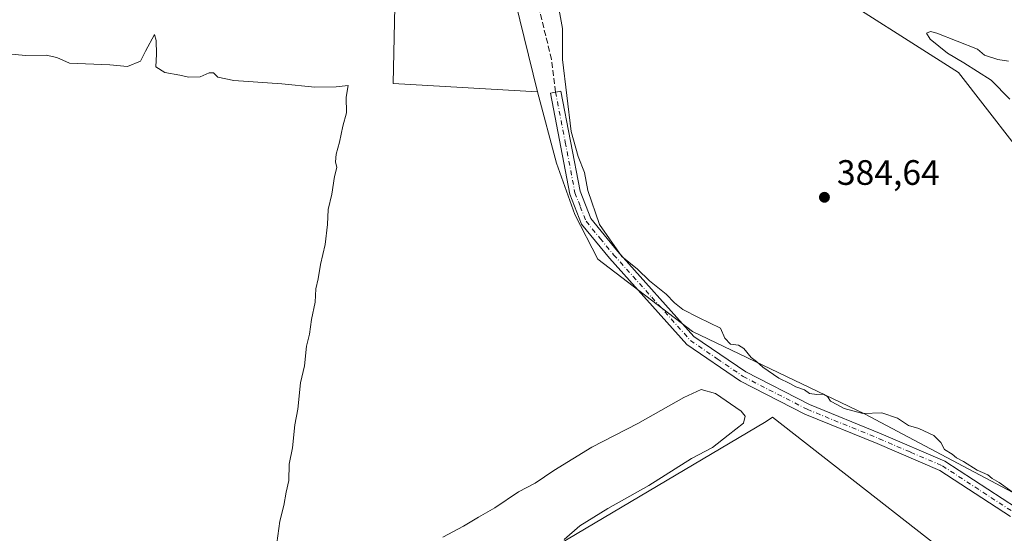
# Model space of a CAD drawing. Units: metres. Extents: x 635143 to 638619, y 4708926 to 4711306.
# Drawn here: x 636376 to 636655, y 4711011 to 4711157 of the extents above; entities that cross this region are included whole.
import ezdxf

# ---------------------------------------------------------------- set-up
doc = ezdxf.new("R2010")
doc.units = ezdxf.units.M
doc.header["$MEASUREMENT"] = 0
doc.linetypes.add('DGN Style 3', pattern=[2.307223458686699, 1.648016756204785, -0.6592067024819142])
doc.linetypes.add('DGN Style 4', pattern=[2.6384748266838614, 1.318413404963828, -0.6592067024819142, 0.001648016756204785, -0.6592067024819142])
for name, color, linetype, lineweight in [('Arbolado forestal CxS', 92, 'Continuous', 0), ('Camino Cxs', 7, 'Continuous', 0), ('Camino eje', 30, 'DGN Style 4', 13), ('Cultivos herbáceos CxS', 92, 'Continuous', 0), ('Curva de nivel normal', 30, 'Continuous', 0), ('Espacio natural protegido', 121, 'Continuous', 13), ('Espacio natural protegido CxS', 121, 'Continuous', 0), ('Matorral CxS', 135, 'Continuous', 0), ('Pastizal CxS', 92, 'Continuous', 0), ('Punto de cota en terreno', 7, 'Continuous', 0), ('Rótulo de punto de cota en terreno', 7, 'Continuous', 0), ('Senda', 7, 'DGN Style 3', 0), ('Suelo desnudo CxS', 253, 'Continuous', 0)]:
    doc.layers.add(name, color=color, linetype=linetype, lineweight=lineweight)
doc.styles.add('Style-Arial', font='txt')

# ---------------------------------------------------------------- blocks, each defined once
blk = doc.blocks.new('*U11')
at = {"layer": 'Arbolado forestal CxS', "color": 92, "linetype": 'Continuous', "lineweight": 0}
blk.add_polyline3d([(636664.9528999999, 4711111.509500001, 384.7531000000017), (636641.5932, 4711141.564300001, 384.9330000000046), (636600.8804000001, 4711167.612500001, 385.0561000000016)], dxfattribs=at)
blk = doc.blocks.new('*U17')
at = {"layer": 'Cultivos herbáceos CxS', "color": 92, "linetype": 'Continuous', "lineweight": 0}
blk.add_polyline3d([(635864.2664000001, 4711253.2349, 382.136599999998), (636432.1551000001, 4711264.409800001, 385.2388999999966), (636470.2642999999, 4711209.088500001, 385.2838000000047), (636481.9781, 4711164.740700001, 385.4921999999933), (636481.4179999996, 4711138.4365, 385.5871999999945), (636522.3472999996, 4711136.134099999, 385.7256999999955), (636527.6651, 4711115.858899999, 385.6983000000037), (636532.9157999996, 4711101.304099999, 385.5537999999942), (636539.4146999996, 4711088.6699, 385.2930000000051), (636566.2293999996, 4711068.141899999, 385.3736999999965), (636614.9521000005, 4711044.7653, 385.0188999999955), (636661.6719000004, 4711020.0529, 385.0513000000064), (636697.7126000002, 4710986.658500001, 384.9186999999947), (636728.7489, 4710945.583500001, 385.4303999999975), (636740.7630000003, 4710940.908500001, 384.834799999997), (636740.7665999997, 4710940.902100001, 384.8356000000058), (636767.1651, 4710894.978900001, 385.7103999999963), (636805.7598000001, 4710853.4889, 385.757700000002), (636830.8630999997, 4710812.672499999, 385.6490000000049), (636864.9014999997, 4710779.945499999, 385.4462000000058), (636909.8819000004, 4710748.583900001, 385.5858000000007)], dxfattribs=at)
blk = doc.blocks.new('5PATER')
at = {"layer": 'Suelo desnudo CxS', "linetype": 'Continuous', "lineweight": 0}
h = blk.add_hatch(color=51, dxfattribs=at)
edge = h.paths.add_edge_path()
edge.add_ellipse((0, 0), major_axis=(-0.1095731443231308, -0.1110710700762829), ratio=0.9994222409660322, start_angle=0, end_angle=360)

msp = doc.modelspace()

# ---------------------------------------------------------------- linework, layer by layer
at = {"layer": 'Arbolado forestal CxS', "color": 92, "linetype": 'Continuous', "lineweight": 0, "extrusion": (-0.06668326039744613, -0.01577568144459096, 0.9976494728398974), "elevation": -116381.9492861971, "flags": 128}
msp.add_lwpolyline([(-4438115.722640931, 1700047.278262171), (-4438093.316733367, 1700049.681801982), (-4438045.689566831, 1700050.064150148)], dxfattribs=at)
at = {"layer": 'Arbolado forestal CxS', "color": 92, "linetype": 'Continuous', "lineweight": 0}
msp.add_polyline3d([(636740.7665999997, 4710940.902100001, 384.8356000000058), (636740.7630000003, 4710940.908500001, 384.834799999997), (636728.7489, 4710945.583500001, 385.4303999999975), (636697.7126000002, 4710986.658500001, 384.9186999999947), (636661.6719000004, 4711020.0529, 385.0513000000064), (636614.9521000005, 4711044.7653, 385.0188999999955), (636566.2293999996, 4711068.141899999, 385.3736999999965), (636539.4146999996, 4711088.6699, 385.2930000000051), (636532.9157999996, 4711101.304099999, 385.5537999999942), (636527.6651, 4711115.858899999, 385.6983000000037), (636522.3472999996, 4711136.134099999, 385.7256999999955), (636511.0113000004, 4711182.394099999, 385.6995000000024), (636503.5195000004, 4711203.6461, 385.534799999994), (636512.7654999997, 4711200.0538, 385.6465000000026), (636560.1662999997, 4711181.637700001, 384.8273000000045), (636600.8804000001, 4711167.612500001, 385.0561000000016), (636641.5932, 4711141.564300001, 384.9330000000046), (636664.9528999999, 4711111.509500001, 384.7531000000017), (636687.6451000003, 4711073.4406, 384.757700000002), (636711.0047000004, 4711038.7105, 384.1560999999929), (636719.0130000003, 4711003.312999999, 384.6174000000028), (636746.7112999996, 4710957.563200001, 384.6814000000013), (636753.3861999996, 4710948.212099999, 384.8261999999959)], close=True, dxfattribs=at)
for points in [[(636503.5195000004, 4711203.6461, 385.534799999994), (636512.7654999997, 4711200.0538, 385.6465000000026), (636560.1662999997, 4711181.637700001, 384.8273000000045), (636600.8804000001, 4711167.612500001, 385.0561000000016), (636641.5932, 4711141.564300001, 384.9330000000046), (636664.9528999999, 4711111.509500001, 384.7531000000017), (636687.6451000003, 4711073.4406, 384.757700000002), (636711.0047000004, 4711038.7105, 384.1560999999929), (636719.0130000003, 4711003.312999999, 384.6174000000028), (636746.7112999996, 4710957.563200001, 384.6814000000013), (636753.3861999996, 4710948.212099999, 384.8261999999959), (636740.7665999997, 4710940.902100001, 384.8356000000058)], [(636503.5195000004, 4711203.6461, 385.534799999994), (636512.7654999997, 4711200.0538, 385.6465000000026), (636560.1662999997, 4711181.637700001, 384.8273000000045), (636600.8804000001, 4711167.612500001, 385.0561000000016), (636641.5932, 4711141.564300001, 384.9330000000046), (636664.9528999999, 4711111.509500001, 384.7531000000017), (636687.6451000003, 4711073.4406, 384.757700000002), (636711.0047000004, 4711038.7105, 384.1560999999929), (636719.0130000003, 4711003.312999999, 384.6174000000028), (636746.7112999996, 4710957.563200001, 384.6814000000013), (636753.3861999996, 4710948.212099999, 384.8261999999959), (636740.7665999997, 4710940.902100001, 384.8356000000058)], [(636522.3472999996, 4711136.134099999, 385.7256999999955), (636527.6651, 4711115.858899999, 385.6983000000037), (636532.9157999996, 4711101.304099999, 385.5537999999942), (636539.4146999996, 4711088.6699, 385.2930000000051), (636566.2293999996, 4711068.141899999, 385.3736999999965), (636614.9521000005, 4711044.7653, 385.0188999999955), (636661.6719000004, 4711020.0529, 385.0513000000064), (636697.7126000002, 4710986.658500001, 384.9186999999947), (636728.7489, 4710945.583500001, 385.4303999999975), (636740.7630000003, 4710940.908500001, 384.834799999997), (636740.7665999997, 4710940.902100001, 384.8356000000058)]]:
    msp.add_polyline3d(points, dxfattribs=at)
at = {"layer": 'Camino Cxs', "color": 7, "linetype": 'Continuous', "lineweight": 0}
msp.add_polyline3d([(636656.3300999999, 4711015.6501, 385.9388999999938), (636636.3400999998, 4711028.700099999, 385.8261000000057), (636618.5500999996, 4711036.340100001, 385.6938999999985), (636598.0800999999, 4711044.710100001, 385.5945999999968), (636579.8201000001, 4711054.0701, 385.6230000000069), (636564.6501000002, 4711064.440099999, 389.944399999993), (636542.7401000002, 4711088.9301, 390.1567000000068), (636534.7600999996, 4711098.610099999, 387.5718999999954), (636531.4600999998, 4711107.0801, 386.6799000000028), (636525.9501, 4711135.7501, 385.5776999999944), (636528.8901000004, 4711136.3101, 385.2967999999965), (636534.3601000002, 4711107.920100001, 385.3635000000068), (636537.3800999997, 4711100.1501, 385.4955999999947), (636545.0201000003, 4711090.890100001, 386.6328999999969), (636566.6501000002, 4711066.720100001, 386.9774000000034), (636581.3601000002, 4711056.6501, 385.6722000000009), (636599.3400999998, 4711047.4301, 385.4753000000055), (636619.7100999998, 4711039.100099999, 385.4896000000008), (636637.7600999996, 4711031.360099999, 385.6244000000006), (636658.0500999996, 4711018.110099999, 385.9413000000059)], dxfattribs=at)
msp.add_polyline3d([(636656.3300999999, 4711015.6501, 385.9388999999938), (636636.3400999998, 4711028.700099999, 385.8261000000057), (636618.5500999996, 4711036.340100001, 385.6938999999985), (636598.0800999999, 4711044.710100001, 385.5945999999968), (636579.8201000001, 4711054.0701, 385.6230000000069), (636564.6501000002, 4711064.440099999, 389.944399999993), (636542.7401000002, 4711088.9301, 390.1567000000068), (636534.7600999996, 4711098.610099999, 387.5718999999954), (636531.4600999998, 4711107.0801, 386.6799000000028), (636525.9501, 4711135.7501, 385.5776999999944), (636528.8901000004, 4711136.3101, 385.2967999999965), (636534.3601000002, 4711107.920100001, 385.3635000000068), (636537.3800999997, 4711100.1501, 385.4955999999947), (636545.0201000003, 4711090.890100001, 386.6328999999969), (636566.6501000002, 4711066.720100001, 386.9774000000034), (636581.3601000002, 4711056.6501, 385.6722000000009), (636599.3400999998, 4711047.4301, 385.4753000000055), (636619.7100999998, 4711039.100099999, 385.4896000000008), (636637.7600999996, 4711031.360099999, 385.6244000000006), (636658.0500999996, 4711018.110099999, 385.9413000000059)], dxfattribs=at)
at = {"layer": 'Camino eje', "color": 30, "linetype": 'DGN Style 4', "lineweight": 13}
msp.add_polyline3d([(636527.4200999998, 4711136.030099999, 385.4783000000025), (636530.1551000001, 4711121.835100001, 387.998900000006), (636532.9101, 4711107.5001, 385.5817999999999), (636534.4200999998, 4711103.6151, 385.9492999999929), (636536.0701000001, 4711099.380100001, 386.4369000000006), (636540.0601000005, 4711094.540100001, 386.948000000004), (636543.8800999997, 4711089.9101, 388.1888000000035), (636554.6951000001, 4711077.825099999, 387.0305999999982), (636565.6501000002, 4711065.5801, 388.3390999999974), (636573.2351000002, 4711060.395099999, 386.4421000000002), (636580.5900999998, 4711055.360099999, 385.6368999999977), (636598.7100999998, 4711046.0701, 385.5319000000018), (636619.1300999997, 4711037.720100001, 385.6156000000047), (636628.0251000002, 4711033.9001, 385.873900000006), (636637.0500999996, 4711030.030099999, 385.7409000000043), (636657.1901000004, 4711016.880100001, 385.9869999999937)], dxfattribs=at)
at = {"layer": 'Cultivos herbáceos CxS', "color": 92, "linetype": 'Continuous', "lineweight": 0}
for points in [[(636432.1550000003, 4711264.4099, 385.2388999999966), (636470.2642999999, 4711209.088500001, 385.2838000000047), (636481.9781, 4711164.740700001, 385.4921999999933), (636481.4179999996, 4711138.4365, 385.5871999999945), (636522.3472999996, 4711136.134099999, 385.7256999999955)], [(636522.3472999996, 4711136.134099999, 385.7256999999955), (636527.6651, 4711115.858899999, 385.6983000000037), (636532.9157999996, 4711101.304099999, 385.5537999999942), (636539.4146999996, 4711088.6699, 385.2930000000051), (636566.2293999996, 4711068.141899999, 385.3736999999965), (636614.9521000005, 4711044.7653, 385.0188999999955), (636661.6719000004, 4711020.0529, 385.0513000000064), (636697.7126000002, 4710986.658500001, 384.9186999999947), (636728.7489, 4710945.583500001, 385.4303999999975), (636740.7630000003, 4710940.908500001, 384.834799999997), (636740.7665999997, 4710940.902100001, 384.8356000000058)]]:
    msp.add_polyline3d(points, dxfattribs=at)
at = {"layer": 'Curva de nivel normal', "color": 30, "linetype": 'Continuous', "lineweight": 0, "elevation": 385, "flags": 128}
for points in [[(636528.4199999999, 4711159.2401), (636529.4000000004, 4711154.050100001), (636529.3700000001, 4711145.270099999), (636531.8499999996, 4711124.8201), (636533.8399999999, 4711117.7301), (636535.6399999997, 4711113.200099999), (636536.5599999997, 4711108.120100001), (636539.9199999999, 4711098.4801), (636546.2199999997, 4711089.440099999), (636550.6100000005, 4711085.8301), (636554, 4711082.5001), (636558.75, 4711078.710100001), (636561.0899999999, 4711076.2501), (636563.5, 4711074.4001), (636567.8899999997, 4711072.120100001), (636574.1600000003, 4711069.0601), (636575.3700000001, 4711066.2601), (636577.04, 4711064.540100001), (636579.2800000003, 4711064.2501), (636580.7999999998, 4711063.300100001), (636582.8300000001, 4711060.7301), (636584.3700000001, 4711059.600099999), (636586.1200000001, 4711058.0101), (636590.6699999999, 4711054.9101), (636593.8399999999, 4711053.420100001), (636595.5499999998, 4711052.460100001), (636597.9900000002, 4711051.5601), (636599.4100000003, 4711050.540100001), (636601.4699999997, 4711050.220100001), (636603.3899999997, 4711050.4001), (636604.5099999999, 4711049.720100001), (636605.3600000005, 4711048.380100001), (636607.3300000001, 4711047.380100001), (636609.2300000006, 4711046.2601), (636614.4800000006, 4711044.920100001), (636619.8399999999, 4711045.0601), (636624.2999999998, 4711043.5801), (636627.4199999999, 4711041.460100001), (636630.3700000001, 4711040.6501), (636634.5700000003, 4711038.620100001), (636636.5899999999, 4711036.6801), (636637.6500000004, 4711034.700099999), (636639.7599999999, 4711033.340100001), (636641.04, 4711032.300100001), (636643.04, 4711031.290100001), (636646.9299999997, 4711028.840100001), (636649.8899999997, 4711027.470100001), (636651.1600000003, 4711026.4101), (636653.0999999996, 4711025.350099999), (636656.79, 4711022.700099999)], [(636447.5599999997, 4711001.860099999), (636449.25, 4711014.3301), (636450.4100000003, 4711018.780099999), (636451.0899999999, 4711022.540100001), (636451.8399999999, 4711025.8301), (636451.9100000003, 4711030.460100001), (636452.9000000004, 4711035.120100001), (636453.5599999997, 4711041.640100001), (636454.3600000005, 4711046.100099999), (636455.1600000003, 4711053.590100001), (636456.25, 4711058.350099999), (636456.8799999999, 4711063.960100001), (636457.6699999999, 4711067.350099999), (636458.2800000003, 4711071.4901), (636459.2699999996, 4711076.4801), (636459.5099999999, 4711080.2601), (636460.1799999997, 4711083.0601), (636460.8600000005, 4711087.100099999), (636462.1299999999, 4711092.770099999), (636462.7800000003, 4711098.440099999), (636462.9500000002, 4711102.770099999), (636464.0599999997, 4711107.100099999), (636464.7400000002, 4711112.100099999), (636465.4000000004, 4711114.6601), (636465.0700000003, 4711116.2501), (636465.2400000002, 4711118.450099999), (636466.2000000002, 4711121.8301), (636467.1200000001, 4711126.390100001), (636468.1600000003, 4711130.130100001), (636468.0999999996, 4711134.600099999), (636468.6699999999, 4711137.850099999), (636465.25, 4711137.5101), (636459.2300000006, 4711137.420100001), (636449.8899999997, 4711138.4101), (636436.2300000006, 4711139.340100001), (636431.7199999997, 4711140.270099999), (636430.5300000003, 4711141.460100001), (636429.2699999996, 4711141.460100001), (636426.6699999999, 4711140.360099999), (636423.4000000004, 4711140.2601), (636420.9800000006, 4711140.840100001), (636416.7400000002, 4711141.600099999), (636414.1799999997, 4711143.220100001), (636414.3200000003, 4711146.7601), (636414.2800000003, 4711150.610099999), (636413.75, 4711152.3301), (636411.2300000006, 4711147.610099999), (636409.8099999997, 4711144.7601), (636406.0800000001, 4711143.270099999), (636401.1399999997, 4711143.720100001), (636389.6600000003, 4711144.2301), (636386.0700000003, 4711145.790100001), (636383.0800000001, 4711146.520099999), (636377.1799999997, 4711146.4301), (636371.3200000003, 4711147.0101)], [(636633.6600000003, 4711153.200099999), (636632.5599999997, 4711152.700099999), (636633.5899999999, 4711151.020099999), (636638.4600000001, 4711147.020099999), (636643.1100000005, 4711144.340100001), (636650.8499999996, 4711139.4101), (636656.1200000001, 4711133.970100001)], [(636655.7999999998, 4711144.8101), (636652.7599999999, 4711145.2301), (636648.9600000001, 4711146.540100001), (636646.9699999997, 4711148.200099999), (636635.4900000002, 4711152.780099999), (636633.6600000003, 4711153.200099999)], [(636529.8499999996, 4711009.130100001), (636534.2999999998, 4711013.0001), (636542.2199999997, 4711017.960100001), (636553.8799999999, 4711024.440099999), (636565.9500000002, 4711032.0701), (636571.9400000004, 4711035.220100001), (636576.3499999996, 4711038.690099999), (636580.6799999997, 4711042.100099999), (636581.1399999997, 4711044.1501), (636580.0300000003, 4711045.5001), (636572.7699999996, 4711050.540100001), (636568.6799999997, 4711051.6801), (636563.7300000006, 4711049.420100001), (636550.7599999999, 4711042.0801), (636537.6699999999, 4711035.3201), (636526.9100000003, 4711028.7401), (636521.6600000003, 4711025.100099999), (636516.9100000003, 4711022.690099999), (636510.2199999997, 4711018.130100001), (636505.5499999998, 4711015.520099999), (636501.3799999999, 4711012.940099999), (636495.5199999996, 4711009.7601)]]:
    msp.add_lwpolyline(points, dxfattribs=at)
at = {"layer": 'Espacio natural protegido', "color": 121, "linetype": 'Continuous', "lineweight": 13, "flags": 128}
msp.add_lwpolyline([(636346.9657000008, 4710837.229300002), (636390.7087000018, 4710884.829600003), (636493.1287000001, 4710984.449499999), (636499.891900002, 4710990.9113), (636587.1263000013, 4711042.601099998), (636588.8614000008, 4711043.796100002), (636722.8061000016, 4710939.087700001), (636746.3179000012, 4710924.6287), (636761.4277000013, 4710913.534800001), (636787.6985000004, 4710888.751600001), (636831.9949000016, 4710838.2407), (636835.116700002, 4710833.8318), (636838.2694000013, 4710815.2819), (636849.4283000019, 4710805.654900001), (636854.5153000006, 4710801.2669), (636882.5751000012, 4710780.0427)], dxfattribs=at)
at = {"layer": 'Espacio natural protegido CxS', "color": 121, "linetype": 'Continuous', "lineweight": 0, "flags": 128}
msp.add_lwpolyline([(636882.5751000007, 4710780.042699999), (636854.5153000001, 4710801.266899999), (636849.428299999, 4710805.654899999), (636838.2693999985, 4710815.2819), (636835.1166999991, 4710833.831800001), (636831.994900001, 4710838.240700001), (636787.6984999998, 4710888.7516), (636761.4277000007, 4710913.5348), (636746.3179000006, 4710924.628699999), (636722.8060999988, 4710939.0877), (636588.8614000002, 4711043.796100001), (636587.1263000007, 4711042.601099999), (636499.8918999992, 4710990.9113), (636493.1286999995, 4710984.4495), (636390.7087000012, 4710884.829600002), (636346.9657000002, 4710837.229300001)], dxfattribs=at)
at = {"layer": 'Matorral CxS', "color": 135, "linetype": 'Continuous', "lineweight": 0}
msp.add_polyline3d([(636503.5195000004, 4711203.6461, 385.534799999994), (636511.0113000004, 4711182.394099999, 385.6995000000024), (636522.3472999996, 4711136.134099999, 385.7256999999955), (636481.4179999996, 4711138.4365, 385.5871999999945), (636481.9781, 4711164.740700001, 385.4921999999933), (636470.2642999999, 4711209.088500001, 385.2838000000047), (636432.1551000001, 4711264.409800001, 385.2388999999966), (636479.2295000004, 4711265.336100001, 385.5298999999941), (636498.8212000001, 4711239.789100001, 385.3381999999983), (636503.4923, 4711203.723099999, 385.5360999999975)], close=True, dxfattribs=at)
at = {"layer": 'Pastizal CxS', "color": 92, "linetype": 'Continuous', "lineweight": 0, "extrusion": (-0.06668326039744613, -0.01577568144459096, 0.9976494728398974), "elevation": -116381.9492861971, "flags": 128}
msp.add_lwpolyline([(-4438115.722640931, 1700047.278262171), (-4438093.316733367, 1700049.681801982), (-4438045.689566831, 1700050.064150148)], dxfattribs=at)
at = {"layer": 'Pastizal CxS', "color": 92, "linetype": 'Continuous', "lineweight": 0}
msp.add_polyline3d([(636432.1550000003, 4711264.4099, 385.2388999999966), (636470.2642999999, 4711209.088500001, 385.2838000000047), (636481.9781, 4711164.740700001, 385.4921999999933), (636481.4179999996, 4711138.4365, 385.5871999999945), (636522.3472999996, 4711136.134099999, 385.7256999999955)], dxfattribs=at)
at = {"layer": 'Senda', "color": 7, "linetype": 'DGN Style 3', "lineweight": 0}
msp.add_polyline3d([(636527.4200999998, 4711136.030099999, 385.4783000000025), (636526.3000999996, 4711145.290100001, 385.8699000000051), (636515.5800999999, 4711188.4901, 391.3804999999993), (636503.4301000005, 4711221.880100001, 390.3043999999936), (636498.7600999996, 4711233.540100001, 389.0466000000015), (636493.8601000002, 4711241.9901, 388.2204999999958), (636489.4401000004, 4711248.780099999, 392.5353000000032), (636485.8400999998, 4711253.9301, 393.4787999999971), (636478.4003, 4711265.319800001, 387.1183000000019)], dxfattribs=at)

# ---------------------------------------------------------------- block references
at = {"layer": 'Arbolado forestal CxS', "color": 92, "linetype": 'Continuous', "lineweight": 0}
msp.add_blockref('*U11', (0, 0), dxfattribs=at)
at = {"layer": 'Cultivos herbáceos CxS', "color": 92, "linetype": 'Continuous', "lineweight": 0}
msp.add_blockref('*U17', (0, 0), dxfattribs=at)
at = {"layer": 'Punto de cota en terreno', "color": 7, "linetype": 'Continuous', "lineweight": 0, "xscale": 10, "yscale": 10, "zscale": 10}
msp.add_blockref('5PATER', (636603.6100000005, 4711106.189999999, 384.6399999999995), dxfattribs=at)

# ---------------------------------------------------------------- texts
at = {"layer": 'Rótulo de punto de cota en terreno', "color": 7, "linetype": 'Continuous', "lineweight": 0, "style": 'Style-Arial'}
msp.add_text('384,64', height=7.000000000000002, dxfattribs=at).set_placement((636607.1377999998, 4711109.717800001))

doc.saveas('drawing.dxf')
